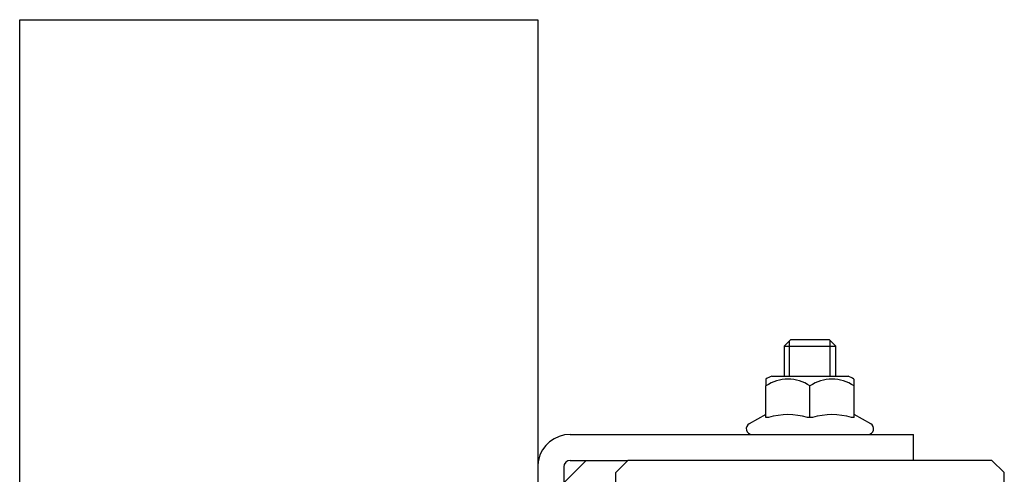
# Model space of a CAD drawing. Units: millimetres. Extents: x -916 to 3100, y -1159 to 1404.
# Drawn here: x 1253 to 1329, y 1263 to 1298 of the extents above; entities that cross this region are included whole.
import ezdxf

# ---------------------------------------------------------------- set-up
doc = ezdxf.new("R2010")
doc.units = ezdxf.units.MM
for name, color, linetype in [('311-1604-10__TOR', 7, 'Continuous'), ('320-2200-10_TUER', 7, 'Continuous'), ('530-3386-20_SOPO', 7, 'Continuous'), ('OBRA_FIXACIÓ_A_P', 7, 'Continuous'), ('PERFIL_SUPERIOR_', 7, 'Continuous'), ('Predeterminado', 7, 'Continuous')]:
    doc.layers.add(name, color=color, linetype=linetype)

# ---------------------------------------------------------------- blocks, each defined once
blk = doc.blocks.new('SE2')
at = {"layer": '311-1604-10__TOR', "color": 7, "linetype": 'Continuous'}
for p, q in [((1312.638, 1273.278), (1312.138, 1272.778)), ((1312.567, 1270.478), (1312.567, 1273.208)), ((1315.638, 1273.278), (1312.638, 1273.278)), ((1316.138, 1272.778), (1315.638, 1273.278)), ((1315.708, 1270.478), (1315.708, 1273.208)), ((1312.138, 1272.778), (1316.138, 1272.778)), ((1312.138, 1272.778), (1312.138, 1270.478)), ((1316.138, 1270.478), (1316.138, 1272.778))]:
    blk.add_line(p, q, dxfattribs=at)
at = {"layer": '320-2200-10_TUER', "color": 7, "linetype": 'Continuous'}
for p, q in [((1310.738, 1270.237), (1310.738, 1269.719)), ((1311.194, 1270.478), (1317.082, 1270.478)), ((1317.538, 1269.719), (1317.538, 1270.237)), ((1310.738, 1267.278), (1310.738, 1269.719)), ((1314.138, 1267.278), (1314.138, 1269.719)), ((1317.538, 1267.278), (1317.538, 1269.719)), ((1310.738, 1267.506), (1309.451, 1266.804)), ((1310.933, 1267.278), (1310.738, 1267.278)), ((1314.138, 1267.278), (1313.943, 1267.278)), ((1314.333, 1267.278), (1314.138, 1267.278)), ((1317.538, 1267.278), (1317.343, 1267.278)), ((1318.825, 1266.805), (1317.538, 1267.506))]:
    blk.add_line(p, q, dxfattribs=at)
for centre, radius, start, end in [((1311.969, 1268.46), 2.162, 111.03064, 124.74372), ((1312.438, 1267.234), 3.011, 55.62465, 124.3805), ((1315.838, 1267.234), 3.011, 55.62465, 124.3805), ((1316.306, 1268.461), 2.162, 55.28176, 68.97451), ((1312.438, 1262.398), 5.107, 72.86751, 107.13764), ((1315.838, 1262.398), 5.107, 72.86751, 107.13764), ((1309.662, 1266.418), 0.44, 118.60346, 270.00257), ((1318.614, 1266.418), 0.44, 270.00257, 61.40169)]:
    blk.add_arc(centre, radius, start, end, dxfattribs=at)
at = {"layer": '530-3386-20_SOPO', "color": 7, "linetype": 'Continuous'}
for p, q in [((1295.624, 1265.977), (1317.137, 1265.978)), ((1302.632, 1266.009), (1302.632, 1265.978)), ((1303.9, 1265.978), (1303.9, 1266.009)), ((1317.137, 1265.978), (1322.137, 1265.979)), ((1322.137, 1263.979), (1322.137, 1265.979)), ((1293.174, 1263.977), (1293.188, 1263.977)), ((1296.875, 1263.977), (1295.137, 1262.239)), ((1295.637, 1263.977), (1300.088, 1263.978)), ((1295.137, 1263.477), (1295.138, 1246.477))]:
    blk.add_line(p, q, dxfattribs=at)
for centre, radius, start, end in [((1295.624, 1263.477), 2.5, 90.00257, 168.46562), ((1295.637, 1263.477), 2.5, 168.46562, 178.63653), ((1295.637, 1263.477), 0.5, 90.00257, 180.00257)]:
    blk.add_arc(centre, radius, start, end, dxfattribs=at)
at = {"layer": 'OBRA_FIXACIÓ_A_P', "color": 7, "linetype": 'Continuous'}
for p, q in [((1253.138, 1297.977), (1293.138, 1297.977)), ((1253.138, 1197.977), (1253.138, 1297.977)), ((1293.138, 1297.977), (1293.138, 1197.977))]:
    blk.add_line(p, q, dxfattribs=at)
at = {"layer": 'PERFIL_SUPERIOR_', "color": 7, "linetype": 'Continuous'}
for p, q in [((1300.088, 1263.978), (1299.138, 1263.028)), ((1328.188, 1263.979), (1300.088, 1263.978)), ((1329.138, 1263.029), (1328.188, 1263.979)), ((1299.138, 1263.028), (1299.14, 1228.928)), ((1329.14, 1228.929), (1329.138, 1263.029))]:
    blk.add_line(p, q, dxfattribs=at)

msp = doc.modelspace()

# ---------------------------------------------------------------- block references
at = {"layer": 'Predeterminado'}
msp.add_blockref('SE2', (0, 0), dxfattribs=at)

doc.saveas('drawing.dxf')
